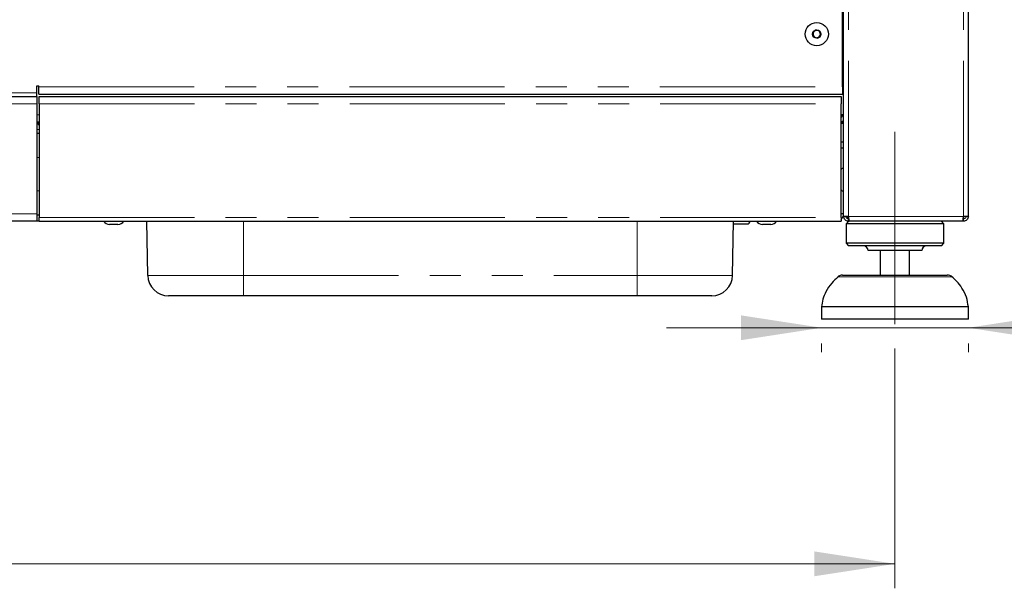
# Paper-space layout 'EPGC' of a CAD drawing. Units: millimetres. Extents: x 5 to 415, y 5 to 292.
# Drawn here: x 134 to 174, y 196 to 220 of the extents above; entities that cross this region are included whole.
import ezdxf

# ---------------------------------------------------------------- set-up
doc = ezdxf.new("R2010")
doc.units = ezdxf.units.MM
doc.linetypes.add('CENTERX2', pattern=[20.32, 12.7, -2.54, 2.54, -2.54])
doc.linetypes.add('PHANTOM', pattern=[12.7, 6.35, -1.27, 1.27, -1.27, 1.27, -1.27])
doc.styles.add('SLDTEXTSTYLE0', font='TXT', dxfattribs={"width": 0.75})
doc.dimstyles.new('SLDDIMSTYLE0', dxfattribs={"dimtxt": 3.5, "dimasz": 3.302, "dimexe": 0, "dimexo": 0.0625, "dimgap": 0.875, "dimtad": 1, "dimlfac": 10, "dimrnd": 1e-09, "dimzin": 12, "dimdsep": 46, "dimtxsty": 'SLDTEXTSTYLE0', "dimsah": 1, "dimcen": 0.09, "dimadec": 0, "dimazin": 3, "dimtfac": 1, "dimtofl": 0, "dimtmove": 0, "dimatfit": 3, "dimfxl": 0, "dimfrac": 2, "dimtolj": 1, "dimtzin": 12, "dimarcsym": 0})
doc.dimstyles.new('SLDDIMSTYLE1', dxfattribs={"dimtxt": 3.5, "dimasz": 3.302, "dimexe": 0, "dimexo": 0.0625, "dimgap": 0.875, "dimtad": 1, "dimlfac": 10, "dimrnd": 1e-09, "dimzin": 12, "dimdsep": 46, "dimtxsty": 'SLDTEXTSTYLE0', "dimsah": 1, "dimcen": 0.09, "dimadec": 0, "dimazin": 3, "dimtfac": 1, "dimtmove": 0, "dimatfit": 0, "dimfxl": 0, "dimfrac": 2, "dimtolj": 1, "dimtzin": 12, "dimarcsym": 0})

# ---------------------------------------------------------------- blocks, each defined once
blk = doc.blocks.new('_D_19')
at = {"color": 96, "linetype": 'Continuous', "lineweight": 18}
for p, q in [((166.715, 206.985), (160.365, 206.985)), ((172.715, 206.985), (166.715, 206.985)), ((172.715, 206.985), (189.534, 206.985)), ((166.715, 206.337), (166.715, 205.985)), ((172.715, 206.337), (172.715, 205.985))]:
    blk.add_line(p, q, dxfattribs=at)
for points in [[(166.715, 206.985), (163.413, 207.493), (163.413, 206.477)], [(172.715, 206.985), (176.017, 206.477), (176.017, 207.493)]]:
    blk.add_solid(points, dxfattribs=at)
at = {"color": 96, "linetype": 'Continuous', "lineweight": 18, "char_height": 3.5, "attachment_point": 1, "style": 'SLDTEXTSTYLE0'}
for s, insert in [('%%c', (179.083, 211.497)), ('60', (184.362, 211.551))]:
    blk.add_mtext(s, dxfattribs=dict(at, insert=insert))
blk = doc.blocks.new('_D_23')
at = {"color": 96, "linetype": 'Continuous', "lineweight": 18}
for p, q in [((51.515, 206.137), (51.515, 196.337)), ((169.715, 206.137), (169.715, 196.337)), ((169.715, 197.337), (51.515, 197.337))]:
    blk.add_line(p, q, dxfattribs=at)
for points in [[(51.515, 197.337), (54.817, 196.829), (54.817, 197.845)], [(169.715, 197.337), (166.413, 197.845), (166.413, 196.829)]]:
    blk.add_solid(points, dxfattribs=at)
at = {"color": 96, "linetype": 'Continuous', "lineweight": 18, "insert": (105.442, 201.849), "char_height": 3.5, "attachment_point": 1, "style": 'SLDTEXTSTYLE0'}
blk.add_mtext('1182', dxfattribs=at)

psp = doc.layouts.new('EPGC')

# ---------------------------------------------------------------- linework, layer by layer
for p, q in [((167.6147, 211.5374), (167.6147, 237.1374)), ((172.7147, 211.5374), (172.7147, 237.1374)), ((167.5647, 216.8374), (167.5647, 236.1131)), ((166.4744, 219.1559), (166.3486, 219.0367)), ((166.6404, 219.1066), (166.4744, 219.1559)), ((166.6807, 218.9381), (166.6404, 219.1066)), ((166.3486, 219.0367), (166.389, 218.8683)), ((166.389, 218.8683), (166.555, 218.819)), ((166.555, 218.819), (166.6807, 218.9381)), ((167.6147, 218.1374), (167.5647, 218.1374)), ((167.6147, 217.6874), (167.5647, 217.6874)), ((167.6147, 217.5374), (167.5647, 217.5374)), ((134.6147, 216.5874), (134.6147, 216.8674)), ((134.6147, 216.8674), (134.6997, 216.8674)), ((134.6997, 216.8374), (134.6997, 216.8674)), ((134.6997, 216.5374), (134.6997, 216.8374)), ((167.5647, 216.8374), (167.5647, 216.5374)), ((53.6647, 216.4374), (134.6147, 216.4374)), ((134.6147, 216.4374), (134.6147, 216.5874)), ((134.6147, 216.4374), (134.6147, 216.1374)), ((134.6997, 216.5374), (167.5647, 216.5374)), ((134.7147, 216.1374), (134.7147, 216.4374)), ((134.7147, 216.4374), (167.5147, 216.4374)), ((167.5147, 216.4374), (167.5147, 216.1374)), ((134.6147, 216.1374), (134.6147, 211.6374)), ((134.7147, 216.1374), (134.7147, 211.4924)), ((167.5147, 211.4924), (167.5147, 216.1374)), ((167.6147, 215.6874), (167.5147, 215.6874)), ((134.7147, 215.3874), (134.6147, 215.3874)), ((134.7147, 215.3374), (134.6305, 215.3374)), ((167.6147, 215.3874), (167.5147, 215.3874)), ((167.6147, 215.3374), (167.5147, 215.3374)), ((134.6147, 214.9374), (134.7147, 214.9374)), ((167.5147, 214.5874), (167.6147, 214.5874)), ((167.5147, 214.3374), (167.6147, 214.3374)), ((134.6147, 211.6374), (134.6147, 211.3374)), ((134.7147, 211.5874), (134.6147, 211.5874)), ((134.7147, 211.3374), (134.7147, 211.4924)), ((167.6147, 211.6374), (167.5147, 211.6374)), ((167.5147, 211.4924), (167.5147, 211.3374)), ((167.6147, 211.5874), (167.6105, 211.5874)), ((167.8147, 211.5374), (167.6147, 211.5374)), ((167.8147, 211.3374), (167.8147, 211.4374)), ((167.8225, 211.4374), (167.8147, 211.4374)), ((172.7147, 211.5374), (172.5147, 211.5374)), ((172.5147, 211.3374), (172.5147, 211.4374)), ((172.5338, 211.5374), (172.5157, 211.5052)), ((134.6147, 211.3374), (53.6647, 211.3374)), ((134.7147, 211.3374), (134.6147, 211.3374)), ((134.7147, 211.3374), (167.5147, 211.3374)), ((137.7959, 211.2074), (137.5912, 211.2074)), ((137.9382, 211.2074), (137.7959, 211.2074)), ((139.1581, 209.1226), (139.1194, 211.3374)), ((163.0713, 209.1226), (163.11, 211.3374)), ((164.6382, 211.2074), (164.2912, 211.2074)), ((167.8147, 211.3374), (167.7147, 211.2374)), ((167.7147, 211.2374), (167.7147, 210.4374)), ((171.7147, 211.2374), (167.7147, 211.2374)), ((167.8359, 211.3374), (167.8147, 211.3374)), ((172.4935, 211.3374), (167.8359, 211.3374)), ((171.7147, 211.2374), (171.6147, 211.3374)), ((171.7147, 210.4374), (171.7147, 211.2374)), ((172.5147, 211.3374), (172.4935, 211.3374)), ((167.7147, 210.4374), (167.8147, 210.3374)), ((171.7147, 210.4374), (167.7147, 210.4374)), ((171.6147, 210.3374), (167.8147, 210.3374)), ((171.6147, 210.3374), (171.7147, 210.4374)), ((170.8147, 210.1374), (168.6147, 210.1374)), ((169.1147, 210.1374), (169.1147, 209.1374)), ((170.3147, 209.1374), (170.3147, 210.1374)), ((167.5746, 209.1374), (169.7147, 209.1374)), ((169.7147, 209.1374), (171.8548, 209.1374)), ((143.0647, 208.2874), (140.0079, 208.2874)), ((159.1647, 208.2874), (143.0647, 208.2874)), ((162.2214, 208.2874), (159.1647, 208.2874)), ((166.7147, 207.8374), (166.7147, 207.3374)), ((172.7147, 207.8374), (166.7147, 207.8374)), ((172.7147, 207.3374), (172.7147, 207.8374)), ((172.7147, 207.3374), (166.7147, 207.3374))]:
    psp.add_line(p, q)
at = {"color": 8, "linetype": 'PHANTOM', "lineweight": 18}
for p, q in [((167.8147, 211.5374), (167.8147, 237.1374)), ((172.5147, 211.5374), (172.5147, 237.1374)), ((167.5647, 217.3874), (167.6147, 217.3874)), ((134.6997, 216.8374), (167.5647, 216.8374)), ((134.6147, 216.5874), (53.6647, 216.5874)), ((134.6147, 216.1374), (53.6647, 216.1374)), ((134.7147, 216.1374), (167.5147, 216.1374)), ((134.7147, 215.6874), (134.6147, 215.6874)), ((134.7147, 215.0874), (134.6147, 215.0874)), ((134.7147, 213.9374), (134.6147, 213.9374)), ((134.6147, 212.5874), (134.7147, 212.5874)), ((53.6647, 211.6374), (134.6147, 211.6374)), ((134.7147, 211.4924), (167.5147, 211.4924)), ((172.5147, 211.5374), (167.8147, 211.5374)), ((143.0647, 209.1226), (143.0647, 211.3374)), ((159.1647, 209.1226), (159.1647, 211.3374)), ((139.1581, 209.1226), (143.0647, 209.1226)), ((143.0647, 209.1226), (159.1647, 209.1226)), ((143.0647, 209.1226), (143.0647, 208.2874)), ((159.1647, 209.1226), (163.0713, 209.1226)), ((159.1647, 209.1226), (159.1647, 208.2874)), ((172.0534, 209.0622), (167.376, 209.0622))]:
    psp.add_line(p, q, dxfattribs=at)
at = {"color": 96, "linetype": 'CENTERX2', "lineweight": 18}
psp.add_line((169.7147, 207.1374), (169.7147, 214.9874), dxfattribs=at)
for radius in [0.475, 0.1735]:
    psp.add_circle((166.5147, 218.9874), radius)
for centre, radius, start, end in [((166.5147, 218.9874), 0.15, 133.46821, 193.46821), ((166.5147, 218.9874), 0.15, 73.46821, 133.46821), ((166.5147, 218.9874), 0.15, 13.46821, 73.46821), ((166.5147, 218.9874), 0.15, 193.46821, 253.46821), ((166.5147, 218.9874), 0.15, 253.46821, 313.46821), ((166.5147, 218.9874), 0.15, 313.46821, 13.46821), ((167.4147, 215.6874), 0.15, 311.81031, 0), ((167.4147, 215.6874), 0.3, 289.47122, 311.81031), ((134.4647, 215.0874), 0.3, 33.55731, 60), ((167.6147, 213.4024), 0.11, 90, 155.38002), ((167.6147, 212.6724), 0.11, 204.61998, 270), ((167.3147, 211.6374), 0.3, 311.81031, 0), ((168.0247, 211.6724), 0.31, 205.81609, 227.42789), ((137.6224, 211.556), 0.35, 218.65168, 264.8818), ((137.907, 211.556), 0.35, 275.1182, 321.34832), ((163.6797, 211.3374), 0.11, 270, 0), ((164.3224, 211.556), 0.35, 218.65168, 264.8818), ((164.607, 211.556), 0.35, 275.1182, 321.34832), ((168.4147, 210.1374), 0.2, 0, 90), ((171.0147, 210.1374), 0.2, 90, 180), ((140.0079, 209.1374), 0.85, 181, 270), ((162.2214, 209.1374), 0.85, 270, 359), ((167.5746, 208.8374), 0.3, 90, 131.45987), ((171.8548, 208.8374), 0.3, 48.54013, 90)]:
    psp.add_arc(centre, radius, start, end)
for points in [[(167.8147, 211.3374), (167.7885, 211.3404), (167.7361, 211.3464), (167.67, 211.3927), (167.6237, 211.4588), (167.6177, 211.5112), (167.6147, 211.5374)], [(167.8147, 211.4374), (167.8016, 211.4389), (167.7754, 211.4419), (167.7423, 211.465), (167.7192, 211.4981), (167.7162, 211.5243), (167.7147, 211.5374)], [(167.8147, 211.5374), (167.8165, 211.5112), (167.82, 211.4588), (167.8253, 211.3927), (167.8306, 211.3464), (167.8341, 211.3404), (167.8359, 211.3374)], [(172.4935, 211.3374), (172.4952, 211.3404), (172.4988, 211.3464), (172.5041, 211.3927), (172.5094, 211.4588), (172.5129, 211.5112), (172.5147, 211.5374)], [(172.7147, 211.5374), (172.7117, 211.5112), (172.7057, 211.4588), (172.6594, 211.3927), (172.5933, 211.3464), (172.5409, 211.3404), (172.5147, 211.3374)], [(172.6147, 211.5374), (172.6132, 211.5243), (172.6102, 211.4981), (172.5871, 211.465), (172.554, 211.4419), (172.5278, 211.4389), (172.5147, 211.4374)]]:
    psp.add_open_spline(points, degree=3)
for points, knots in [([(163.1081, 211.2274), (163.148, 211.2274), (163.2284, 211.2274), (163.3479, 211.2274), (163.4406, 211.2274), (163.5083, 211.2274), (163.5679, 211.2274), (163.6294, 211.2274), (163.6756, 211.2274), (163.6741, 211.2274), (163.6736, 211.2274)], [0, 0, 0, 0, 0.1707008, 0.3438686, 0.4370878, 0.5322853, 0.6274828, 0.720702, 0.8938698, 1, 1, 1, 1]), ([(167.3883, 209.063), (167.2974, 208.9813), (167.0999, 208.8037), (166.8937, 208.4892), (166.7571, 208.1564), (166.7288, 207.9437), (166.7147, 207.8374)], [0, 0, 0, 0, 0.25463112, 0.55326718, 0.77688326, 1, 1, 1, 1]), ([(172.7147, 207.8374), (172.6946, 207.9724), (172.6541, 208.2446), (172.4728, 208.5952), (172.2632, 208.8698), (172.1085, 209.0065), (172.0404, 209.0666)], [0, 0, 0, 0, 0.28285355, 0.57039319, 0.81103143, 1, 1, 1, 1])]:
    psp.add_open_spline(points, degree=3, knots=knots)

# ---------------------------------------------------------------- dimensions: what is measured, and where the dimension line sits
at = {"color": 96, "linetype": 'Continuous', "lineweight": 18}
dim = psp.add_linear_dim(base=(166.7147, 206.9854), p1=(172.7147, 207.3374), p2=(166.7147, 207.3374), text='%%c<>', dimstyle='SLDDIMSTYLE1', dxfattribs=at)
dim.commit()
dim.dimension.update_dxf_attribs({"geometry": '_D_19', "text_midpoint": (184.3084, 206.9854), "dimtype": 160})
dim = psp.add_linear_dim(base=(51.5147, 197.3374), p1=(169.7147, 207.1374), p2=(51.5147, 207.1374), dimstyle='SLDDIMSTYLE0', dxfattribs=at)
dim.commit()
dim.dimension.update_dxf_attribs({"geometry": '_D_23', "text_midpoint": (110.6147, 197.3374), "dimtype": 160})

doc.saveas('drawing.dxf')
